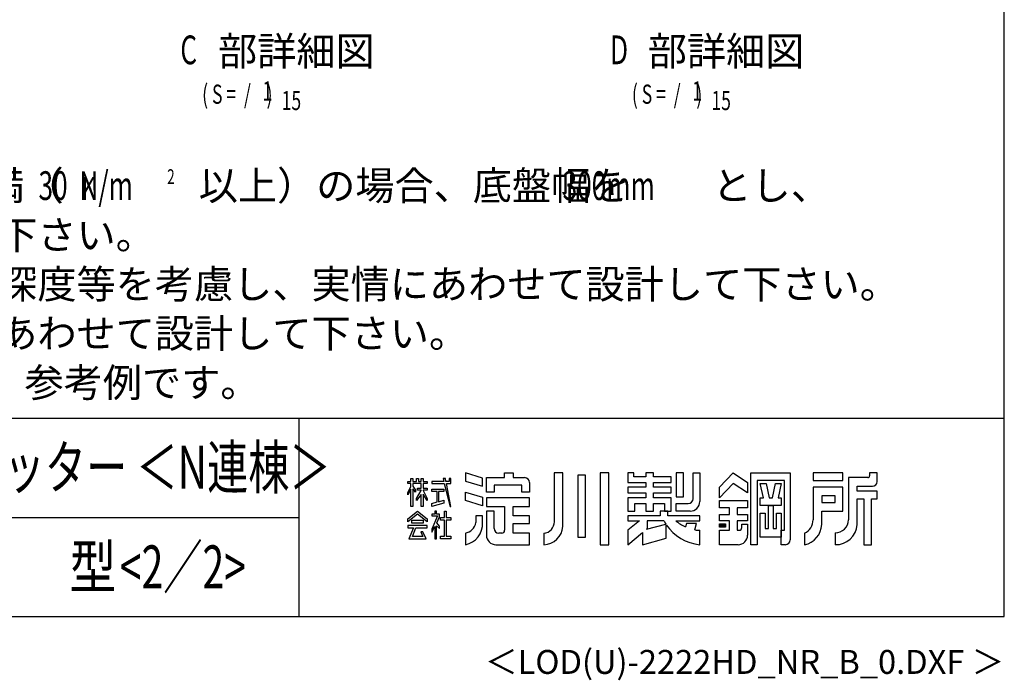
# Model space of a CAD drawing. Extents: x 434 to 16382, y 147 to 11242.
# Drawn here: x 12266 to 16382, y 147 to 2907 of the extents above; entities that cross this region are included whole.
import ezdxf
from ezdxf.enums import TextEntityAlignment as Align

# ---------------------------------------------------------------- set-up
doc = ezdxf.new("R2010")
doc.units = 0
doc.header["$LTSCALE"] = 40
doc.header["$MEASUREMENT"] = 0
for name, color, linetype in [('FILENAME', 7, 'CONTINUOUS'), ('M1', 4, 'CONTINUOUS'), ('NAME', 20, 'CONTINUOUS'), ('SUNPOU', 4, 'CONTINUOUS'), ('WAKUSEN-01', 50, 'CONTINUOUS'), ('WAKUSEN-02', 130, 'CONTINUOUS'), ('YODOROGO', 130, 'CONTINUOUS')]:
    doc.layers.add(name, color=color, linetype=linetype)
doc.styles.add('00', font='ROMANS', dxfattribs={"width": 0.666667, "bigfont": 'BIGFONT'})
doc.styles.add('01', font='ROMANS', dxfattribs={"height": 3, "bigfont": 'BIGFONT'})
doc.styles.add('FILENAME', font='romans.shx', dxfattribs={"height": 100, "bigfont": 'bigfont.shx'})

msp = doc.modelspace()

# ---------------------------------------------------------------- linework, layer by layer
at = {"layer": 'WAKUSEN-01'}
for p, q in [((16382, 414), (16382, 11242)), ((10280, 1242), (16382, 1242)), ((434, 414), (16382, 414))]:
    msp.add_line(p, q, dxfattribs=at)
at = {"layer": 'WAKUSEN-02'}
for p, q in [((13434, 414), (13434, 1242)), ((10280, 828), (13434, 828)), ((10280, 828), (13434, 828))]:
    msp.add_line(p, q, dxfattribs=at)
at = {"layer": 'YODOROGO'}
for p, q in [((13900.8, 989.9), (13908.8, 989.9)), ((13900.8, 977.9), (13900.8, 989.9)), ((13900.8, 989.9), (13908.8, 989.9)), ((13900.8, 977.9), (13900.8, 989.9)), ((13908.8, 989.9), (13908.8, 977.9)), ((13908.8, 989.9), (13908.8, 977.9)), ((13924.8, 989.9), (13932.8, 989.9)), ((13924.8, 977.9), (13924.8, 989.9)), ((13924.8, 989.9), (13932.8, 989.9)), ((13924.8, 977.9), (13924.8, 989.9)), ((13932.8, 989.9), (13932.8, 977.9)), ((13932.8, 989.9), (13932.8, 977.9)), ((13944.8, 989.9), (13952.8, 989.9)), ((13944.8, 977.9), (13944.8, 989.9)), ((13944.8, 989.9), (13952.8, 989.9)), ((13944.8, 977.9), (13944.8, 989.9)), ((13952.8, 989.9), (13952.8, 977.9)), ((13952.8, 989.9), (13952.8, 977.9)), ((14035.6, 989.9), (14038.3, 977.9)), ((14045.6, 989.9), (14035.6, 989.9)), ((14035.6, 989.9), (14038.3, 977.9)), ((14045.6, 989.9), (14035.6, 989.9)), ((14047.9, 977.9), (14045.6, 989.9)), ((14047.9, 977.9), (14045.6, 989.9)), ((14060.8, 989.9), (14060.8, 977.9)), ((14068.8, 989.9), (14060.8, 989.9)), ((14060.8, 989.9), (14060.8, 977.9)), ((14068.8, 989.9), (14060.8, 989.9)), ((14068.8, 977.9), (14068.8, 989.9)), ((14068.8, 977.9), (14068.8, 989.9)), ((14200.8, 992.4), (14128.8, 1013.9)), ((14128.8, 1013.9), (14128.8, 979.9)), ((14200.8, 992.4), (14128.8, 1013.9)), ((14128.8, 1013.9), (14128.8, 979.9)), ((14200.8, 958.4), (14200.8, 992.4)), ((14200.8, 958.4), (14200.8, 992.4)), ((14216.8, 993.9), (14292.8, 993.9)), ((14216.8, 933.9), (14216.8, 993.9)), ((14216.8, 993.9), (14292.8, 993.9)), ((14216.8, 933.9), (14216.8, 993.9)), ((14292.8, 1013.9), (14328.8, 1013.9)), ((14292.8, 993.9), (14292.8, 1013.9)), ((14292.8, 1013.9), (14328.8, 1013.9)), ((14292.8, 993.9), (14292.8, 1013.9)), ((14328.8, 1013.9), (14328.8, 993.9)), ((14328.8, 1013.9), (14328.8, 993.9)), ((14328.8, 993.9), (14376.8, 993.9)), ((14328.8, 993.9), (14376.8, 993.9)), ((14500.8, 1013.9), (14500.8, 809.9)), ((14536.8, 1013.9), (14500.8, 1013.9)), ((14500.8, 1013.9), (14500.8, 809.9)), ((14536.8, 1013.9), (14500.8, 1013.9)), ((14536.8, 789.9), (14536.8, 1013.9)), ((14536.8, 789.9), (14536.8, 1013.9)), ((14598.8, 1003.9), (14598.8, 745.9)), ((14630.8, 1003.9), (14598.8, 1003.9)), ((14598.8, 1003.9), (14598.8, 745.9)), ((14630.8, 1003.9), (14598.8, 1003.9)), ((14630.8, 745.9), (14630.8, 1003.9)), ((14630.8, 745.9), (14630.8, 1003.9)), ((14692.8, 1013.9), (14692.8, 713.9)), ((14728.8, 1013.9), (14692.8, 1013.9)), ((14692.8, 1013.9), (14692.8, 713.9)), ((14728.8, 1013.9), (14692.8, 1013.9)), ((14728.8, 713.9), (14728.8, 1013.9)), ((14728.8, 713.9), (14728.8, 1013.9)), ((14808.8, 1013.9), (14808.8, 973.9)), ((14832.8, 1013.9), (14808.8, 1013.9)), ((14808.8, 1013.9), (14808.8, 973.9)), ((14832.8, 1013.9), (14808.8, 1013.9)), ((14832.8, 997.9), (14832.8, 1013.9)), ((14832.8, 997.9), (14832.8, 1013.9)), ((14882.8, 997.9), (14832.8, 997.9)), ((14882.8, 997.9), (14832.8, 997.9)), ((14882.8, 1013.9), (14882.8, 997.9)), ((14914.8, 1013.9), (14882.8, 1013.9)), ((14882.8, 1013.9), (14882.8, 997.9)), ((14914.8, 1013.9), (14882.8, 1013.9)), ((14914.8, 997.9), (14914.8, 1013.9)), ((14914.8, 997.9), (14914.8, 1013.9)), ((14988.8, 997.9), (14914.8, 997.9)), ((14988.8, 997.9), (14914.8, 997.9)), ((14988.8, 973.9), (14988.8, 997.9)), ((14988.8, 973.9), (14988.8, 997.9)), ((15040.8, 1013.9), (15010.8, 1013.9)), ((15010.8, 1013.9), (15010.8, 913.9)), ((15040.8, 1013.9), (15010.8, 1013.9)), ((15010.8, 1013.9), (15010.8, 913.9)), ((15040.8, 913.9), (15040.8, 1013.9)), ((15040.8, 913.9), (15040.8, 1013.9)), ((15080.8, 1013.9), (15108.8, 1013.9)), ((15080.8, 905.9), (15080.8, 1013.9)), ((15080.8, 1013.9), (15108.8, 1013.9)), ((15080.8, 905.9), (15080.8, 1013.9)), ((15108.8, 1013.9), (15108.8, 893.9)), ((15108.8, 1013.9), (15108.8, 893.9)), ((15190.8, 953.9), (15248.8, 1013.9)), ((15190.8, 953.9), (15248.8, 1013.9)), ((15248.8, 1013.9), (15308.8, 973.9)), ((15248.8, 1013.9), (15308.8, 973.9)), ((15322.8, 713.9), (15322.8, 1013.9)), ((15322.8, 1013.9), (15486.8, 1013.9)), ((15322.8, 713.9), (15322.8, 1013.9)), ((15322.8, 1013.9), (15486.8, 1013.9)), ((15486.8, 1013.9), (15486.8, 733.9)), ((15486.8, 1013.9), (15486.8, 733.9)), ((15706.8, 1013.9), (15582.8, 1013.9)), ((15582.8, 1013.9), (15582.8, 981.9)), ((15706.8, 1013.9), (15582.8, 1013.9)), ((15582.8, 1013.9), (15582.8, 981.9)), ((15706.8, 981.9), (15706.8, 1013.9)), ((15706.8, 981.9), (15706.8, 1013.9)), ((15730.8, 993.9), (15730.8, 817.9)), ((15810.8, 993.9), (15730.8, 993.9)), ((15730.8, 993.9), (15730.8, 817.9)), ((15810.8, 993.9), (15730.8, 993.9)), ((15818.8, 1013.9), (15818.8, 1001.9)), ((15850.8, 1013.9), (15818.8, 1013.9)), ((15818.8, 1013.9), (15818.8, 1001.9)), ((15850.8, 1013.9), (15818.8, 1013.9)), ((15850.8, 977.9), (15850.8, 1013.9)), ((15850.8, 977.9), (15850.8, 1013.9)), ((13888.8, 977.9), (13900.8, 977.9)), ((13888.8, 969.9), (13888.8, 977.9)), ((13888.8, 977.9), (13900.8, 977.9)), ((13888.8, 969.9), (13888.8, 977.9)), ((13900.8, 969.9), (13888.8, 969.9)), ((13900.8, 969.9), (13888.8, 969.9)), ((13888.8, 929.9), (13900.8, 957.4)), ((13888.8, 929.9), (13900.8, 957.4)), ((13900.8, 957.4), (13900.8, 969.9)), ((13900.8, 957.4), (13900.8, 969.9)), ((13908.8, 977.9), (13924.8, 977.9)), ((13908.8, 977.9), (13924.8, 977.9)), ((13908.8, 969.9), (13908.8, 958.9)), ((13944.8, 969.9), (13908.8, 969.9)), ((13908.8, 969.9), (13908.8, 958.9)), ((13944.8, 969.9), (13908.8, 969.9)), ((13908.8, 958.9), (13920.8, 941.8)), ((13908.8, 958.9), (13920.8, 941.8)), ((13908.8, 946.9), (13908.8, 873.9)), ((13920.8, 933.8), (13908.8, 946.9)), ((13908.8, 946.9), (13908.8, 873.9)), ((13920.8, 933.8), (13908.8, 946.9)), ((13928.8, 950.3), (13944.8, 950.3)), ((13928.8, 942.3), (13928.8, 950.3)), ((13928.8, 950.3), (13944.8, 950.3)), ((13928.8, 942.3), (13928.8, 950.3)), ((13932.8, 977.9), (13944.8, 977.9)), ((13932.8, 977.9), (13944.8, 977.9)), ((13944.8, 950.3), (13944.8, 969.9)), ((13944.8, 950.3), (13944.8, 969.9)), ((13952.8, 977.9), (13968.8, 977.9)), ((13952.8, 977.9), (13968.8, 977.9)), ((13952.8, 969.9), (13952.8, 950.3)), ((13968.8, 969.9), (13952.8, 969.9)), ((13952.8, 969.9), (13952.8, 950.3)), ((13968.8, 969.9), (13952.8, 969.9)), ((13952.8, 950.3), (13968.8, 950.3)), ((13952.8, 950.3), (13968.8, 950.3)), ((13968.8, 977.9), (13968.8, 969.9)), ((13968.8, 977.9), (13968.8, 969.9)), ((13968.8, 950.3), (13968.8, 942.3)), ((13968.8, 950.3), (13968.8, 942.3)), ((13988.8, 977.9), (13988.8, 969.9)), ((14038.3, 977.9), (13988.8, 977.9)), ((13988.8, 977.9), (13988.8, 969.9)), ((14038.3, 977.9), (13988.8, 977.9)), ((13988.8, 969.9), (14040.1, 969.9)), ((13988.8, 969.9), (14040.1, 969.9)), ((14040.1, 969.9), (14064.8, 873.9)), ((14040.1, 969.9), (14064.8, 873.9)), ((14060.8, 977.9), (14047.9, 977.9)), ((14060.8, 977.9), (14047.9, 977.9)), ((14049.5, 969.9), (14068.8, 969.9)), ((14068.8, 873.9), (14049.5, 969.9)), ((14049.5, 969.9), (14068.8, 969.9)), ((14068.8, 873.9), (14049.5, 969.9)), ((14068.8, 969.9), (14068.8, 977.9)), ((14068.8, 969.9), (14068.8, 977.9)), ((14128.8, 979.9), (14200.8, 958.4)), ((14128.8, 979.9), (14200.8, 958.4)), ((14364.8, 961.9), (14248.8, 961.9)), ((14248.8, 961.9), (14248.8, 933.9)), ((14364.8, 961.9), (14248.8, 961.9)), ((14248.8, 961.9), (14248.8, 933.9)), ((14364.8, 933.9), (14364.8, 961.9)), ((14364.8, 933.9), (14364.8, 961.9)), ((14396.8, 973.9), (14396.8, 933.9)), ((14396.8, 973.9), (14396.8, 933.9)), ((14808.8, 973.9), (14882.8, 973.9)), ((14808.8, 973.9), (14882.8, 973.9)), ((14808.8, 953.9), (14808.8, 929.9)), ((14882.8, 953.9), (14808.8, 953.9)), ((14808.8, 953.9), (14808.8, 929.9)), ((14882.8, 953.9), (14808.8, 953.9)), ((14882.8, 973.9), (14882.8, 953.9)), ((14882.8, 973.9), (14882.8, 953.9)), ((14914.8, 973.9), (14988.8, 973.9)), ((14914.8, 953.9), (14914.8, 973.9)), ((14914.8, 973.9), (14988.8, 973.9)), ((14914.8, 953.9), (14914.8, 973.9)), ((14988.8, 953.9), (14914.8, 953.9)), ((14988.8, 953.9), (14914.8, 953.9)), ((14988.8, 929.9), (14988.8, 953.9)), ((14988.8, 929.9), (14988.8, 953.9)), ((15248.8, 969.9), (15190.8, 909.9)), ((15248.8, 969.9), (15190.8, 909.9)), ((15190.8, 909.9), (15190.8, 953.9)), ((15190.8, 909.9), (15190.8, 953.9)), ((15308.8, 929.9), (15248.8, 969.9)), ((15308.8, 929.9), (15248.8, 969.9)), ((15308.8, 973.9), (15308.8, 929.9)), ((15308.8, 973.9), (15308.8, 929.9)), ((15348.8, 981.9), (15348.8, 713.9)), ((15462.8, 981.9), (15348.8, 981.9)), ((15348.8, 981.9), (15348.8, 713.9)), ((15462.8, 981.9), (15348.8, 981.9)), ((15361.8, 969.9), (15385.8, 969.9)), ((15374.8, 909.9), (15361.8, 969.9)), ((15361.8, 969.9), (15385.8, 969.9)), ((15374.8, 909.9), (15361.8, 969.9)), ((15385.8, 969.9), (15398.8, 909.9)), ((15385.8, 969.9), (15398.8, 909.9)), ((15412.8, 909.9), (15425.8, 969.9)), ((15412.8, 909.9), (15425.8, 969.9)), ((15425.8, 969.9), (15449.8, 969.9)), ((15425.8, 969.9), (15449.8, 969.9)), ((15449.8, 969.9), (15436.8, 909.9)), ((15449.8, 969.9), (15436.8, 909.9)), ((15462.8, 773.9), (15462.8, 981.9)), ((15462.8, 773.9), (15462.8, 981.9)), ((15582.8, 981.9), (15706.8, 981.9)), ((15582.8, 981.9), (15706.8, 981.9)), ((15706.8, 953.9), (15582.8, 953.9)), ((15582.8, 953.9), (15582.8, 817.9)), ((15706.8, 953.9), (15582.8, 953.9)), ((15582.8, 953.9), (15582.8, 817.9)), ((15706.8, 853.9), (15706.8, 953.9)), ((15706.8, 853.9), (15706.8, 953.9)), ((15766.8, 957.9), (15830.8, 957.9)), ((15766.8, 937.9), (15766.8, 957.9)), ((15766.8, 957.9), (15830.8, 957.9)), ((15766.8, 937.9), (15766.8, 957.9)), ((13900.8, 945.4), (13888.8, 921.9)), ((13900.8, 945.4), (13888.8, 921.9)), ((13888.8, 921.9), (13888.8, 929.9)), ((13888.8, 921.9), (13888.8, 929.9)), ((13900.8, 873.9), (13900.8, 945.4)), ((13900.8, 873.9), (13900.8, 945.4)), ((13920.8, 941.8), (13920.8, 933.8)), ((13920.8, 941.8), (13920.8, 933.8)), ((13924.8, 906.5), (13944.8, 939.8)), ((13924.8, 906.5), (13944.8, 939.8)), ((13944.8, 923.8), (13924.8, 898.5)), ((13944.8, 923.8), (13924.8, 898.5)), ((13924.8, 898.5), (13924.8, 906.5)), ((13924.8, 898.5), (13924.8, 906.5)), ((13944.8, 942.3), (13928.8, 942.3)), ((13944.8, 942.3), (13928.8, 942.3)), ((13944.8, 939.8), (13944.8, 942.3)), ((13944.8, 939.8), (13944.8, 942.3)), ((13944.8, 873.9), (13944.8, 923.8)), ((13944.8, 873.9), (13944.8, 923.8)), ((13952.8, 942.3), (13952.8, 940.7)), ((13968.8, 942.3), (13952.8, 942.3)), ((13952.8, 942.3), (13952.8, 940.7)), ((13968.8, 942.3), (13952.8, 942.3)), ((13952.8, 940.7), (13968.8, 906.5)), ((13952.8, 940.7), (13968.8, 906.5)), ((13952.8, 924.7), (13952.8, 873.9)), ((13968.8, 898.5), (13952.8, 924.7)), ((13952.8, 924.7), (13952.8, 873.9)), ((13968.8, 898.5), (13952.8, 924.7)), ((13968.8, 906.5), (13968.8, 898.5)), ((13968.8, 906.5), (13968.8, 898.5)), ((13988.8, 946.3), (14039, 946.3)), ((13988.8, 936.3), (13988.8, 946.3)), ((13988.8, 946.3), (14039, 946.3)), ((13988.8, 936.3), (13988.8, 946.3)), ((14010.9, 936.3), (13988.8, 936.3)), ((14010.9, 936.3), (13988.8, 936.3)), ((14010.9, 892.3), (14010.9, 936.3)), ((14010.9, 892.3), (14010.9, 936.3)), ((14016.9, 936.3), (14016.9, 893.4)), ((14039, 936.3), (14016.9, 936.3)), ((14016.9, 936.3), (14016.9, 893.4)), ((14039, 936.3), (14016.9, 936.3)), ((14039, 946.3), (14039, 936.3)), ((14039, 946.3), (14039, 936.3)), ((14128.8, 933.9), (14200.8, 912.4)), ((14128.8, 897.9), (14128.8, 933.9)), ((14128.8, 933.9), (14200.8, 912.4)), ((14128.8, 897.9), (14128.8, 933.9)), ((14200.8, 912.4), (14200.8, 876.4)), ((14200.8, 912.4), (14200.8, 876.4)), ((14248.8, 933.9), (14216.8, 933.9)), ((14248.8, 933.9), (14216.8, 933.9)), ((14396.8, 909.9), (14216.8, 909.9)), ((14216.8, 909.9), (14216.8, 873.9)), ((14396.8, 909.9), (14216.8, 909.9)), ((14216.8, 909.9), (14216.8, 873.9)), ((14396.8, 933.9), (14364.8, 933.9)), ((14396.8, 933.9), (14364.8, 933.9)), ((14396.8, 873.9), (14396.8, 909.9)), ((14396.8, 873.9), (14396.8, 909.9)), ((14808.8, 929.9), (14882.8, 929.9)), ((14808.8, 929.9), (14882.8, 929.9)), ((14808.8, 909.9), (14808.8, 853.9)), ((14882.8, 909.9), (14808.8, 909.9)), ((14808.8, 909.9), (14808.8, 853.9)), ((14882.8, 909.9), (14808.8, 909.9)), ((14882.8, 929.9), (14882.8, 909.9)), ((14882.8, 929.9), (14882.8, 909.9)), ((14914.8, 929.9), (14988.8, 929.9)), ((14914.8, 909.9), (14914.8, 929.9)), ((14914.8, 929.9), (14988.8, 929.9)), ((14914.8, 909.9), (14914.8, 929.9)), ((14988.8, 909.9), (14914.8, 909.9)), ((14988.8, 909.9), (14914.8, 909.9)), ((14988.8, 853.9), (14988.8, 909.9)), ((14988.8, 853.9), (14988.8, 909.9)), ((15010.8, 913.9), (15040.8, 913.9)), ((15010.8, 913.9), (15040.8, 913.9)), ((15361.8, 909.9), (15374.8, 909.9)), ((15361.8, 877.9), (15361.8, 909.9)), ((15361.8, 909.9), (15374.8, 909.9)), ((15361.8, 877.9), (15361.8, 909.9)), ((15398.8, 909.9), (15412.8, 909.9)), ((15398.8, 909.9), (15412.8, 909.9)), ((15436.8, 909.9), (15449.8, 909.9)), ((15436.8, 909.9), (15449.8, 909.9)), ((15449.8, 909.9), (15449.8, 877.9)), ((15449.8, 909.9), (15449.8, 877.9)), ((15618.8, 917.9), (15618.8, 889.9)), ((15674.8, 917.9), (15618.8, 917.9)), ((15618.8, 917.9), (15618.8, 889.9)), ((15674.8, 917.9), (15618.8, 917.9)), ((15674.8, 889.9), (15674.8, 917.9)), ((15674.8, 889.9), (15674.8, 917.9)), ((15850.8, 937.9), (15766.8, 937.9)), ((15850.8, 937.9), (15766.8, 937.9)), ((15766.8, 797.9), (15766.8, 905.9)), ((15766.8, 905.9), (15794.8, 905.9)), ((15766.8, 797.9), (15766.8, 905.9)), ((15766.8, 905.9), (15794.8, 905.9)), ((15794.8, 905.9), (15794.8, 713.9)), ((15794.8, 905.9), (15794.8, 713.9)), ((15826.8, 713.9), (15826.8, 905.9)), ((15826.8, 905.9), (15850.8, 905.9)), ((15826.8, 713.9), (15826.8, 905.9)), ((15826.8, 905.9), (15850.8, 905.9)), ((15850.8, 905.9), (15850.8, 937.9)), ((15850.8, 905.9), (15850.8, 937.9)), ((13908.8, 873.9), (13900.8, 873.9)), ((13908.8, 873.9), (13900.8, 873.9)), ((13952.8, 873.9), (13944.8, 873.9)), ((13952.8, 873.9), (13944.8, 873.9)), ((13988.8, 885.9), (14010.9, 892.3)), ((13988.8, 885.9), (14010.9, 892.3)), ((14039, 887.9), (13988.8, 873.9)), ((14039, 887.9), (13988.8, 873.9)), ((13988.8, 873.9), (13988.8, 885.9)), ((13988.8, 873.9), (13988.8, 885.9)), ((14016.9, 893.4), (14039, 899.3)), ((14016.9, 893.4), (14039, 899.3)), ((14039, 899.3), (14039, 887.9)), ((14039, 899.3), (14039, 887.9)), ((14064.8, 873.9), (14068.8, 873.9)), ((14064.8, 873.9), (14068.8, 873.9)), ((14200.8, 876.4), (14128.8, 897.9)), ((14200.8, 876.4), (14128.8, 897.9)), ((14216.8, 873.9), (14292.8, 873.9)), ((14216.8, 873.9), (14292.8, 873.9)), ((14292.8, 873.9), (14292.8, 773.9)), ((14292.8, 873.9), (14292.8, 773.9)), ((14328.8, 833.9), (14328.8, 873.9)), ((14328.8, 873.9), (14396.8, 873.9)), ((14328.8, 833.9), (14328.8, 873.9)), ((14328.8, 873.9), (14396.8, 873.9)), ((14836.8, 853.9), (14836.8, 885.9)), ((14836.8, 885.9), (14882.8, 885.9)), ((14836.8, 853.9), (14836.8, 885.9)), ((14836.8, 885.9), (14882.8, 885.9)), ((14882.8, 885.9), (14882.8, 853.9)), ((14882.8, 885.9), (14882.8, 853.9)), ((14914.8, 885.9), (14960.8, 885.9)), ((14914.8, 853.9), (14914.8, 885.9)), ((14914.8, 885.9), (14960.8, 885.9)), ((14914.8, 853.9), (14914.8, 885.9)), ((14960.8, 885.9), (14960.8, 853.9)), ((14960.8, 885.9), (14960.8, 853.9)), ((15010.8, 885.9), (15060.8, 885.9)), ((15010.8, 853.9), (15010.8, 885.9)), ((15010.8, 885.9), (15060.8, 885.9)), ((15010.8, 853.9), (15010.8, 885.9)), ((15190.8, 897.9), (15308.8, 897.9)), ((15190.8, 867.9), (15190.8, 897.9)), ((15190.8, 897.9), (15308.8, 897.9)), ((15190.8, 867.9), (15190.8, 897.9)), ((15232.8, 867.9), (15190.8, 867.9)), ((15232.8, 867.9), (15190.8, 867.9)), ((15232.8, 839.9), (15232.8, 867.9)), ((15232.8, 839.9), (15232.8, 867.9)), ((15308.8, 867.9), (15264.8, 867.9)), ((15264.8, 867.9), (15264.8, 839.9)), ((15308.8, 867.9), (15264.8, 867.9)), ((15264.8, 867.9), (15264.8, 839.9)), ((15308.8, 897.9), (15308.8, 867.9)), ((15308.8, 897.9), (15308.8, 867.9)), ((15449.8, 877.9), (15361.8, 877.9)), ((15449.8, 877.9), (15361.8, 877.9)), ((15395.8, 781.9), (15395.8, 877.9)), ((15395.8, 877.9), (15415.8, 877.9)), ((15395.8, 781.9), (15395.8, 877.9)), ((15395.8, 877.9), (15415.8, 877.9)), ((15415.8, 877.9), (15415.8, 781.9)), ((15415.8, 877.9), (15415.8, 781.9)), ((15618.8, 889.9), (15674.8, 889.9)), ((15618.8, 889.9), (15674.8, 889.9)), ((13888.8, 822), (13928.8, 853.9)), ((13888.8, 822), (13928.8, 853.9)), ((13928.8, 841.9), (13888.8, 810)), ((13928.8, 841.9), (13888.8, 810)), ((13928.8, 853.9), (13968.8, 822)), ((13928.8, 853.9), (13968.8, 822)), ((13968.8, 810), (13928.8, 841.9)), ((13968.8, 810), (13928.8, 841.9)), ((13988.8, 841.9), (13988.8, 833.9)), ((14000.8, 841.9), (13988.8, 841.9)), ((13988.8, 841.9), (13988.8, 833.9)), ((14000.8, 841.9), (13988.8, 841.9)), ((14012.9, 833.9), (13988.8, 778.4)), ((13988.8, 833.9), (14012.9, 833.9)), ((14012.9, 833.9), (13988.8, 778.4)), ((13988.8, 833.9), (14012.9, 833.9)), ((14000.8, 853.9), (14000.8, 841.9)), ((14008.8, 853.9), (14000.8, 853.9)), ((14000.8, 853.9), (14000.8, 841.9)), ((14008.8, 853.9), (14000.8, 853.9)), ((14008.8, 841.9), (14008.8, 853.9)), ((14008.8, 841.9), (14008.8, 853.9)), ((14020.5, 841.9), (14008.8, 841.9)), ((14020.5, 841.9), (14008.8, 841.9)), ((14010, 805.3), (14020.5, 829.9)), ((14010, 805.3), (14020.5, 829.9)), ((14020.5, 829.9), (14020.5, 841.9)), ((14020.5, 829.9), (14020.5, 841.9)), ((14025.1, 827.8), (14041.1, 827.8)), ((14025.1, 815.8), (14025.1, 827.8)), ((14025.1, 827.8), (14041.1, 827.8)), ((14025.1, 815.8), (14025.1, 827.8)), ((14041.1, 827.8), (14041.1, 853.9)), ((14041.1, 853.9), (14049.1, 853.9)), ((14041.1, 827.8), (14041.1, 853.9)), ((14041.1, 853.9), (14049.1, 853.9)), ((14049.1, 853.9), (14049.1, 827.8)), ((14049.1, 853.9), (14049.1, 827.8)), ((14049.1, 827.8), (14068.8, 827.8)), ((14049.1, 827.8), (14068.8, 827.8)), ((14068.8, 827.8), (14068.8, 815.8)), ((14068.8, 827.8), (14068.8, 815.8)), ((14200.8, 833.9), (14172.8, 833.9)), ((14172.8, 833.9), (14172.8, 805.9)), ((14200.8, 833.9), (14172.8, 833.9)), ((14172.8, 833.9), (14172.8, 805.9)), ((14200.8, 805.9), (14200.8, 833.9)), ((14200.8, 805.9), (14200.8, 833.9)), ((14216.8, 853.9), (14216.8, 753.9)), ((14248.8, 853.9), (14216.8, 853.9)), ((14216.8, 853.9), (14216.8, 753.9)), ((14248.8, 853.9), (14216.8, 853.9)), ((14248.8, 781.9), (14248.8, 853.9)), ((14248.8, 781.9), (14248.8, 853.9)), ((14396.8, 833.9), (14328.8, 833.9)), ((14396.8, 833.9), (14328.8, 833.9)), ((14396.8, 801.9), (14396.8, 833.9)), ((14396.8, 801.9), (14396.8, 833.9)), ((14808.8, 853.9), (14836.8, 853.9)), ((14808.8, 853.9), (14836.8, 853.9)), ((14808.8, 833.9), (14808.8, 813.9)), ((14942.8, 833.9), (14808.8, 833.9)), ((14808.8, 833.9), (14808.8, 813.9)), ((14942.8, 833.9), (14808.8, 833.9)), ((14808.8, 833.9), (14808.8, 813.9)), ((14942.8, 833.9), (14808.8, 833.9)), ((14808.8, 833.9), (14808.8, 813.9)), ((14942.8, 833.9), (14808.8, 833.9)), ((14882.8, 853.9), (14914.8, 853.9)), ((14882.8, 853.9), (14914.8, 853.9)), ((14974.8, 853.9), (14942.8, 853.9)), ((14974.8, 853.9), (14942.8, 853.9)), ((14942.8, 853.9), (14942.8, 833.9)), ((14942.8, 853.9), (14942.8, 833.9)), ((14974.8, 853.9), (14942.8, 853.9)), ((14974.8, 853.9), (14942.8, 853.9)), ((14942.8, 853.9), (14942.8, 833.9)), ((14942.8, 853.9), (14942.8, 833.9)), ((14960.8, 853.9), (14988.8, 853.9)), ((14960.8, 853.9), (14988.8, 853.9)), ((14974.8, 833.9), (14974.8, 853.9)), ((14974.8, 833.9), (14974.8, 853.9)), ((14974.8, 833.9), (14974.8, 853.9)), ((14974.8, 833.9), (14974.8, 853.9)), ((15108.8, 833.9), (14974.8, 833.9)), ((15108.8, 833.9), (14974.8, 833.9)), ((15108.8, 833.9), (14974.8, 833.9)), ((15108.8, 833.9), (14974.8, 833.9)), ((15068.8, 853.9), (15010.8, 853.9)), ((15068.8, 853.9), (15010.8, 853.9)), ((15108.8, 813.9), (15108.8, 833.9)), ((15108.8, 813.9), (15108.8, 833.9)), ((15108.8, 813.9), (15108.8, 833.9)), ((15108.8, 813.9), (15108.8, 833.9)), ((15190.8, 813.9), (15190.8, 839.9)), ((15190.8, 839.9), (15232.8, 839.9)), ((15190.8, 813.9), (15190.8, 839.9)), ((15190.8, 839.9), (15232.8, 839.9)), ((15264.8, 839.9), (15308.8, 839.9)), ((15264.8, 839.9), (15308.8, 839.9)), ((15308.8, 839.9), (15308.8, 813.9)), ((15308.8, 839.9), (15308.8, 813.9)), ((15361.8, 745.9), (15361.8, 845.9)), ((15361.8, 845.9), (15381.8, 845.9)), ((15361.8, 745.9), (15361.8, 845.9)), ((15361.8, 845.9), (15381.8, 845.9)), ((15381.8, 845.9), (15381.8, 781.9)), ((15381.8, 845.9), (15381.8, 781.9)), ((15429.8, 781.9), (15429.8, 845.9)), ((15429.8, 845.9), (15449.8, 845.9)), ((15429.8, 781.9), (15429.8, 845.9)), ((15429.8, 845.9), (15449.8, 845.9)), ((15449.8, 845.9), (15449.8, 745.9)), ((15449.8, 845.9), (15449.8, 745.9)), ((15618.8, 797.9), (15618.8, 853.9)), ((15618.8, 853.9), (15706.8, 853.9)), ((15618.8, 797.9), (15618.8, 853.9)), ((15618.8, 853.9), (15706.8, 853.9)), ((13888.8, 810), (13888.8, 822)), ((13888.8, 810), (13888.8, 822)), ((13888.8, 794.3), (13888.8, 784.3)), ((13968.8, 794.3), (13888.8, 794.3)), ((13888.8, 794.3), (13888.8, 784.3)), ((13968.8, 794.3), (13888.8, 794.3)), ((13888.8, 784.3), (13912.3, 784.3)), ((13888.8, 784.3), (13912.3, 784.3)), ((13912.3, 784.3), (13892.8, 737.9)), ((13912.3, 784.3), (13892.8, 737.9)), ((13904.8, 804.4), (13904.8, 816.4)), ((13904.8, 816.4), (13952.8, 816.4)), ((13904.8, 804.4), (13904.8, 816.4)), ((13904.8, 816.4), (13952.8, 816.4)), ((13952.8, 804.4), (13904.8, 804.4)), ((13952.8, 804.4), (13904.8, 804.4)), ((13907.8, 747.9), (13922.3, 784.3)), ((13907.8, 747.9), (13922.3, 784.3)), ((13922.3, 784.3), (13968.8, 784.3)), ((13922.3, 784.3), (13968.8, 784.3)), ((13952.8, 816.4), (13952.8, 804.4)), ((13952.8, 816.4), (13952.8, 804.4)), ((13968.8, 822), (13968.8, 810)), ((13968.8, 822), (13968.8, 810)), ((13968.8, 784.3), (13968.8, 794.3)), ((13968.8, 784.3), (13968.8, 794.3)), ((13988.8, 766.4), (14000.8, 790)), ((13988.8, 766.4), (14000.8, 790)), ((14000.8, 790), (14000.8, 737.9)), ((14000.8, 790), (14000.8, 737.9)), ((14008.8, 792.6), (14020.8, 781.6)), ((14008.8, 737.9), (14008.8, 792.6)), ((14008.8, 792.6), (14020.8, 781.6)), ((14008.8, 737.9), (14008.8, 792.6)), ((14020.8, 791.6), (14010, 805.3)), ((14020.8, 791.6), (14010, 805.3)), ((14020.8, 781.6), (14020.8, 791.6)), ((14020.8, 781.6), (14020.8, 791.6)), ((14041.1, 815.8), (14025.1, 815.8)), ((14041.1, 815.8), (14025.1, 815.8)), ((14041.1, 749.9), (14041.1, 815.8)), ((14041.1, 749.9), (14041.1, 815.8)), ((14049.1, 815.8), (14049.1, 749.9)), ((14068.8, 815.8), (14049.1, 815.8)), ((14049.1, 815.8), (14049.1, 749.9)), ((14068.8, 815.8), (14049.1, 815.8)), ((14328.8, 801.9), (14396.8, 801.9)), ((14328.8, 761.9), (14328.8, 801.9)), ((14328.8, 801.9), (14396.8, 801.9)), ((14328.8, 761.9), (14328.8, 801.9)), ((14856.5, 813.9), (14808.8, 773.9)), ((14808.8, 813.9), (14856.5, 813.9)), ((14856.5, 813.9), (14808.8, 773.9)), ((14808.8, 813.9), (14856.5, 813.9)), ((14856.5, 813.9), (14808.8, 773.9)), ((14808.8, 813.9), (14856.5, 813.9)), ((14856.5, 813.9), (14808.8, 773.9)), ((14808.8, 813.9), (14856.5, 813.9)), ((14885.7, 778.4), (14966.9, 800.2)), ((14885.7, 778.4), (14966.9, 800.2)), ((14958.8, 813.9), (14888.8, 813.9)), ((14888.8, 813.9), (14888.8, 781)), ((14958.8, 813.9), (14888.8, 813.9)), ((14888.8, 813.9), (14888.8, 781)), ((14968.8, 740.7), (14968.8, 797.3)), ((14968.8, 740.7), (14968.8, 797.3)), ((14968.8, 740.7), (14968.8, 797.3)), ((14968.8, 740.7), (14968.8, 797.3)), ((15008.8, 813.9), (15108.8, 813.9)), ((15008.8, 813.9), (15108.8, 813.9)), ((15008.8, 813.9), (15108.8, 813.9)), ((15008.8, 813.9), (15108.8, 813.9)), ((15052.8, 801.9), (15048.8, 788)), ((15052.8, 801.9), (15048.8, 788)), ((15052.8, 801.9), (15048.8, 788)), ((15052.8, 801.9), (15048.8, 788)), ((15094.8, 801.9), (15052.8, 801.9)), ((15094.8, 801.9), (15052.8, 801.9)), ((15094.8, 801.9), (15052.8, 801.9)), ((15094.8, 801.9), (15052.8, 801.9)), ((15088.8, 775.9), (15094.8, 801.9)), ((15088.8, 775.9), (15094.8, 801.9)), ((15088.8, 775.9), (15094.8, 801.9)), ((15088.8, 775.9), (15094.8, 801.9)), ((15232.8, 813.9), (15190.8, 813.9)), ((15232.8, 813.9), (15190.8, 813.9)), ((15190.8, 800.9), (15216.8, 800.9)), ((15190.8, 786.9), (15190.8, 800.9)), ((15190.8, 800.9), (15216.8, 800.9)), ((15190.8, 786.9), (15190.8, 800.9)), ((15216.8, 786.9), (15190.8, 786.9)), ((15216.8, 786.9), (15190.8, 786.9)), ((15192.8, 798.9), (15214.8, 798.9)), ((15192.8, 788.9), (15192.8, 798.9)), ((15192.8, 798.9), (15214.8, 798.9)), ((15192.8, 788.9), (15192.8, 798.9)), ((15214.8, 788.9), (15192.8, 788.9)), ((15214.8, 788.9), (15192.8, 788.9)), ((15194.8, 796.9), (15212.8, 796.9)), ((15194.8, 790.9), (15194.8, 796.9)), ((15194.8, 796.9), (15212.8, 796.9)), ((15194.8, 790.9), (15194.8, 796.9)), ((15212.8, 790.9), (15194.8, 790.9)), ((15212.8, 790.9), (15194.8, 790.9)), ((15196.8, 794.9), (15210.8, 794.9)), ((15196.8, 792.9), (15196.8, 794.9)), ((15196.8, 794.9), (15210.8, 794.9)), ((15196.8, 792.9), (15196.8, 794.9)), ((15210.8, 792.9), (15196.8, 792.9)), ((15210.8, 792.9), (15196.8, 792.9)), ((15210.8, 794.9), (15210.8, 792.9)), ((15210.8, 794.9), (15210.8, 792.9)), ((15212.8, 796.9), (15212.8, 790.9)), ((15212.8, 796.9), (15212.8, 790.9)), ((15214.8, 798.9), (15214.8, 788.9)), ((15214.8, 798.9), (15214.8, 788.9)), ((15216.8, 800.9), (15216.8, 786.9)), ((15216.8, 800.9), (15216.8, 786.9)), ((15232.8, 773.9), (15232.8, 813.9)), ((15232.8, 773.9), (15232.8, 813.9)), ((15308.8, 813.9), (15264.8, 813.9)), ((15264.8, 813.9), (15264.8, 773.9)), ((15308.8, 813.9), (15264.8, 813.9)), ((15264.8, 813.9), (15264.8, 773.9)), ((15284.8, 799.9), (15308.8, 799.9)), ((15284.8, 785.9), (15284.8, 799.9)), ((15284.8, 799.9), (15308.8, 799.9)), ((15284.8, 785.9), (15284.8, 799.9)), ((15308.8, 799.9), (15308.8, 753.9)), ((15308.8, 799.9), (15308.8, 753.9)), ((13951, 747.9), (13907.8, 747.9)), ((13951, 747.9), (13907.8, 747.9)), ((13942.5, 768.1), (13951, 747.9)), ((13950.5, 768.1), (13942.5, 768.1)), ((13942.5, 768.1), (13951, 747.9)), ((13950.5, 768.1), (13942.5, 768.1)), ((13964.8, 737.9), (13950.5, 768.1)), ((13964.8, 737.9), (13950.5, 768.1)), ((13988.8, 778.4), (13988.8, 766.4)), ((13988.8, 778.4), (13988.8, 766.4)), ((14025.1, 749.9), (14041.1, 749.9)), ((14025.1, 737.9), (14025.1, 749.9)), ((14025.1, 749.9), (14041.1, 749.9)), ((14025.1, 737.9), (14025.1, 749.9)), ((14049.1, 749.9), (14068.8, 749.9)), ((14049.1, 749.9), (14068.8, 749.9)), ((14068.8, 749.9), (14068.8, 737.9)), ((14068.8, 749.9), (14068.8, 737.9)), ((14128.8, 761.9), (14128.8, 713.9)), ((14128.8, 761.9), (14128.8, 713.9)), ((14280.8, 761.9), (14268.8, 761.9)), ((14280.8, 761.9), (14268.8, 761.9)), ((14396.8, 761.9), (14328.8, 761.9)), ((14396.8, 761.9), (14328.8, 761.9)), ((14396.8, 713.9), (14396.8, 761.9)), ((14396.8, 713.9), (14396.8, 761.9)), ((14456.8, 761.9), (14456.8, 713.9)), ((14456.8, 761.9), (14456.8, 713.9)), ((14598.8, 745.9), (14630.8, 745.9)), ((14598.8, 745.9), (14630.8, 745.9)), ((14808.8, 773.9), (14808.8, 713.9)), ((14808.8, 773.9), (14808.8, 713.9)), ((14808.8, 773.9), (14808.8, 713.9)), ((14808.8, 773.9), (14808.8, 713.9)), ((14808.8, 713.9), (14868.8, 764.2)), ((14808.8, 713.9), (14868.8, 764.2)), ((14808.8, 713.9), (14868.8, 764.2)), ((14808.8, 713.9), (14868.8, 764.2)), ((14868.8, 764.2), (14868.8, 713.9)), ((14868.8, 764.2), (14868.8, 713.9)), ((14868.8, 764.2), (14868.8, 713.9)), ((14868.8, 764.2), (14868.8, 713.9)), ((14888.8, 781), (14885.7, 778.4)), ((14888.8, 781), (14885.7, 778.4)), ((15108.8, 713.9), (15108.8, 773.9)), ((15108.8, 713.9), (15108.8, 773.9)), ((15108.8, 713.9), (15108.8, 773.9)), ((15108.8, 713.9), (15108.8, 773.9)), ((15190.8, 773.9), (15232.8, 773.9)), ((15190.8, 713.9), (15190.8, 773.9)), ((15190.8, 773.9), (15232.8, 773.9)), ((15190.8, 713.9), (15190.8, 773.9)), ((15264.8, 773.9), (15272.8, 773.9)), ((15264.8, 773.9), (15272.8, 773.9)), ((15449.8, 745.9), (15361.8, 745.9)), ((15449.8, 745.9), (15361.8, 745.9)), ((15381.8, 781.9), (15395.8, 781.9)), ((15381.8, 781.9), (15395.8, 781.9)), ((15415.8, 781.9), (15429.8, 781.9)), ((15415.8, 781.9), (15429.8, 781.9)), ((15449.8, 773.9), (15462.8, 773.9)), ((15449.8, 713.9), (15449.8, 773.9)), ((15449.8, 773.9), (15462.8, 773.9)), ((15449.8, 713.9), (15449.8, 773.9)), ((15546.8, 761.9), (15546.8, 713.9)), ((15546.8, 761.9), (15546.8, 713.9)), ((15674.8, 763.9), (15674.8, 713.9)), ((15674.8, 763.9), (15674.8, 713.9)), ((13892.8, 737.9), (13964.8, 737.9)), ((13892.8, 737.9), (13964.8, 737.9)), ((14000.8, 737.9), (14008.8, 737.9)), ((14000.8, 737.9), (14008.8, 737.9)), ((14068.8, 737.9), (14025.1, 737.9)), ((14068.8, 737.9), (14025.1, 737.9)), ((14256.8, 713.9), (14396.8, 713.9)), ((14256.8, 713.9), (14396.8, 713.9)), ((14692.8, 713.9), (14728.8, 713.9)), ((14692.8, 713.9), (14728.8, 713.9)), ((14868.8, 713.9), (14968.8, 740.7)), ((14868.8, 713.9), (14968.8, 740.7)), ((14868.8, 713.9), (14968.8, 740.7)), ((14868.8, 713.9), (14968.8, 740.7)), ((15268.8, 713.9), (15190.8, 713.9)), ((15268.8, 713.9), (15190.8, 713.9)), ((15348.8, 713.9), (15322.8, 713.9)), ((15348.8, 713.9), (15322.8, 713.9)), ((15466.8, 713.9), (15449.8, 713.9)), ((15466.8, 713.9), (15449.8, 713.9)), ((15794.8, 713.9), (15826.8, 713.9)), ((15794.8, 713.9), (15826.8, 713.9))]:
    msp.add_line(p, q, dxfattribs=at)
for centre, radius, start, end in [((14376.8, 973.9), 20, 0, 90), ((14376.8, 973.9), 20, 0, 90), ((15810.8, 1001.9), 8, 270, 0), ((15810.8, 1001.9), 8, 270, 0), ((15830.8, 977.9), 20, 270, 0), ((15830.8, 977.9), 20, 270, 0), ((15060.8, 905.9), 20, 270, 0), ((15060.8, 905.9), 20, 270, 0), ((15068.8, 893.9), 40, 270, 0), ((15068.8, 893.9), 40, 270, 0), ((14113, 800.4), 88, 280.3644, 3.5415), ((14117.9, 816.8), 56, 281.2491, 348.7509), ((14113, 800.4), 88, 280.3644, 3.5415), ((14117.9, 816.8), 56, 281.2491, 348.7509), ((14453.5, 809.1), 47.4, 274.0524, 0.9267), ((14453.5, 809.1), 47.4, 274.0524, 0.9267), ((14454.6, 796.3), 82.5, 271.5351, 355.5273), ((14454.6, 796.3), 82.5, 271.5351, 355.5273), ((15127.2, 903.9), 190.9, 208.1411, 212.921), ((15127.2, 903.9), 190.9, 208.1411, 212.921), ((15127.2, 903.9), 190.9, 213.9611, 264.4787), ((15127.2, 903.9), 190.9, 213.9611, 264.4787), ((15127.2, 903.9), 190.9, 213.9611, 264.4787), ((15127.2, 903.9), 190.9, 213.9611, 264.4787), ((15115, 934.4), 160.7, 228.6181, 245.6603), ((15115, 934.4), 160.7, 228.6181, 245.6603), ((15115, 934.4), 160.7, 228.6181, 245.6603), ((15115, 934.4), 160.7, 228.6181, 245.6603), ((15272.8, 785.9), 12, 270, 0), ((15272.8, 785.9), 12, 270, 0), ((15519.9, 818.8), 62.9, 295.3405, 359.189), ((15519.9, 818.8), 62.9, 295.3405, 359.189), ((15529.8, 801.3), 89.1, 281.0263, 357.7711), ((15529.8, 801.3), 89.1, 281.0263, 357.7711), ((15675.8, 818.9), 55.1, 269.0041, 358.9126), ((15675.8, 818.9), 55.1, 269.0041, 358.9126), ((15677, 803.9), 90, 268.6285, 356.1664), ((15677, 803.9), 90, 268.6285, 356.1664), ((14256.8, 753.9), 40, 180, 270), ((14256.8, 753.9), 40, 180, 270), ((14268.8, 781.9), 20, 180, 270), ((14268.8, 781.9), 20, 180, 270), ((14280.8, 773.9), 12, 270, 0), ((14280.8, 773.9), 12, 270, 0), ((15115, 934.4), 160.7, 260.6063, 267.779), ((15115, 934.4), 160.7, 260.6063, 267.779), ((15115, 934.4), 160.7, 260.6063, 267.779), ((15115, 934.4), 160.7, 260.6063, 267.779), ((15268.8, 753.9), 40, 270, 0), ((15268.8, 753.9), 40, 270, 0), ((15466.8, 733.9), 20, 270, 0), ((15466.8, 733.9), 20, 270, 0)]:
    msp.add_arc(centre, radius, start, end, dxfattribs=at)

# ---------------------------------------------------------------- texts
at = {"layer": 'FILENAME', "style": 'FILENAME'}
msp.add_text('＜LOD(U)-2222HD_NR_B_0.DXF ＞', height=100, dxfattribs=at).set_placement((16382, 174), align=Align.RIGHT)
at = {"layer": 'M1', "style": '00', "width": 0.67}
for s, height, p in [('C', 120, (12937.2, 2721.2)), ('D', 120, (14733.8, 2721.2)), ('( S =  /    )', 80.16, (13028.6, 2555.9)), ('1', 80.2, (13281.2, 2569.6)), ('( S =  /    )', 80.16, (14825.2, 2555.9)), ('1', 80.2, (15077.8, 2569.6)), ('15', 80.16, (13361.1, 2529.5)), ('15', 80.16, (15157.7, 2529.5))]:
    msp.add_text(s, height=height, dxfattribs=at).set_placement(p)
at = {"layer": 'M1', "style": '01'}
for p in [(13094.8, 2715.9), (14891.4, 2715.9)]:
    msp.add_text('部詳細図', height=120, dxfattribs=at).set_placement(p)
at = {"layer": 'NAME', "style": '01', "width": 0.7}
msp.add_text('ヨド物置 エルモシャッター ＜N連棟＞', height=180, dxfattribs=at).set_placement((12089.5, 1014), align=Align.MIDDLE)
at = {"layer": 'NAME', "style": '01'}
for s, width, p in [('型', 0.8, (12473.6, 531)), ('<2／2>', 0.6667, (12684.4, 531))]:
    msp.add_text(s, height=180, dxfattribs=dict(at, width=width)).set_placement(p)
at = {"layer": 'SUNPOU', "style": '01'}
for s, p in [('地耐力が   \u3000\u3000\u3000未満（\u3000 \u3000 \u3000以上）の場合、底盤幅を     \u3000とし、', (10702.5, 2153.9)), ('かつ補強筋を入れて下さい。', (10702.5, 1948.1)), ('寒冷地の場合、凍結深度等を考慮し、実情にあわせて設計して下さい。', (10702.5, 1742.4)), ('その他現地の実情にあわせて設計して下さい。', (10702.5, 1536.7)), ('土間仕上げ（   ）は、参考例です。', (10702.5, 1331))]:
    msp.add_text(s, height=120, dxfattribs=at).set_placement(p)
at = {"layer": 'SUNPOU', "width": 0.67}
for s, height, style, p in [('30  N/m', 120, '01', (12344.4, 2153.9)), ('2', 61.7, '00', (12882.4, 2220.8)), ('300mm', 120, '01', (14535.4, 2153.9)), ('K', 96, '01', (12525.5, 2153.9))]:
    msp.add_text(s, height=height, dxfattribs=dict(at, style=style)).set_placement(p)

doc.saveas('drawing.dxf')
